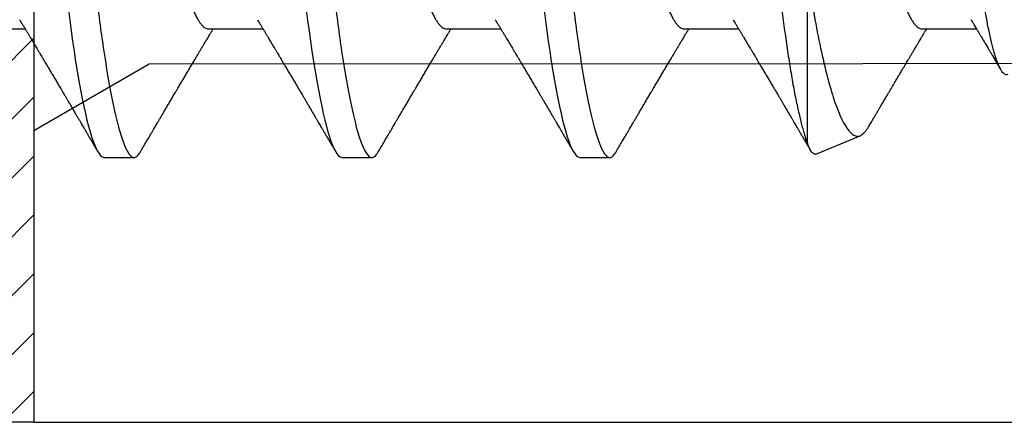
# Model space of a CAD drawing. Units: inches. Extents: x 0 to 34.6, y 0 to 43.3.
# Drawn here: x 3 to 3.3, y 15.4 to 15.5 of the extents above; entities that cross this region are included whole.
import ezdxf

# ---------------------------------------------------------------- set-up
doc = ezdxf.new("R2010")
doc.units = ezdxf.units.IN
doc.header["$LTSCALE"] = 0.25
doc.header["$MEASUREMENT"] = 0
doc.layers.add('Arcadia-Profile', color=6, linetype='Continuous')
doc.layers.add('Arcadia-Shade', color=8, linetype='Continuous')

# ---------------------------------------------------------------- blocks, each defined once
blk = doc.blocks.new('*U17')
at = {"layer": 'Arcadia-Profile'}
for p, q in [((0.61634, -0.10367), (0.61634, -0.05262)), ((0.365, -0.06934), (0.3814, -0.06934)), ((0.43643, -0.06934), (0.45282, -0.06934)), ((0.50786, -0.06934), (0.52425, -0.06934)), ((0.57929, -0.06934), (0.59568, -0.06934)), ((0.65071, -0.06934), (0.66711, -0.06934)), ((0.61886, -0.10695), (0.63218, -0.10144)), ((0.40518, -0.108), (0.41411, -0.108)), ((0.47661, -0.108), (0.48554, -0.108)), ((0.54804, -0.108), (0.55696, -0.108))]:
    blk.add_line(p, q, dxfattribs=at)
at = {"layer": 'Arcadia-Profile', "flags": 128}
for points in [[(0.3944, -0.06361), (0.39481, -0.06683), (0.39523, -0.06997), (0.39566, -0.07304), (0.39609, -0.07602), (0.39657, -0.07913), (0.39706, -0.08211), (0.39755, -0.08497), (0.39804, -0.08768), (0.39854, -0.09025), (0.39904, -0.09266), (0.39951, -0.09479), (0.39998, -0.09676), (0.40045, -0.09858), (0.40092, -0.10025), (0.40138, -0.10175), (0.40183, -0.10309), (0.40229, -0.10427), (0.40273, -0.10528), (0.40317, -0.10613), (0.4036, -0.10682), (0.40401, -0.10734), (0.40441, -0.10771), (0.4048, -0.10793), (0.40518, -0.108), (0.40518, -0.108)], [(0.46583, -0.06361), (0.46624, -0.06683), (0.46666, -0.06997), (0.46709, -0.07304), (0.46752, -0.07602), (0.468, -0.07913), (0.46848, -0.08211), (0.46897, -0.08497), (0.46947, -0.08768), (0.46997, -0.09025), (0.47047, -0.09266), (0.47094, -0.09479), (0.47141, -0.09676), (0.47188, -0.09858), (0.47234, -0.10025), (0.47281, -0.10175), (0.47326, -0.10309), (0.47371, -0.10427), (0.47416, -0.10528), (0.4746, -0.10613), (0.47502, -0.10682), (0.47543, -0.10734), (0.47584, -0.10771), (0.47623, -0.10793), (0.47661, -0.108), (0.47661, -0.108)], [(0.53726, -0.06361), (0.53767, -0.06683), (0.53809, -0.06997), (0.53851, -0.07304), (0.53895, -0.07602), (0.53943, -0.07913), (0.53991, -0.08211), (0.5404, -0.08497), (0.5409, -0.08768), (0.54139, -0.09025), (0.54189, -0.09266), (0.54237, -0.09479), (0.54284, -0.09676), (0.54331, -0.09858), (0.54377, -0.10025), (0.54423, -0.10175), (0.54469, -0.10309), (0.54514, -0.10427), (0.54559, -0.10528), (0.54602, -0.10613), (0.54645, -0.10682), (0.54686, -0.10734), (0.54726, -0.10771), (0.54766, -0.10793), (0.54804, -0.108), (0.54804, -0.108)]]:
    blk.add_lwpolyline(points, dxfattribs=at)
at = {"layer": 'Arcadia-Profile'}
for points, knots in [([(0.37839, 0.108), (0.37968, 0.108), (0.38118, 0.10537), (0.38433, 0.09442), (0.38597, 0.08611), (0.38823, 0.07097), (0.38896, 0.06549), (0.39031, 0.05407), (0.39094, 0.04814), (0.39306, 0.02889), (0.39466, 0.01447), (0.39784, -0.01447), (0.39944, -0.02889), (0.40156, -0.04814), (0.40219, -0.05407), (0.40354, -0.06549), (0.40427, -0.07097), (0.40653, -0.08611), (0.40817, -0.09442), (0.41132, -0.10537), (0.41282, -0.108), (0.41411, -0.108)], [0, 0, 0, 0, 0.125, 0.125, 0.25, 0.25, 0.3125, 0.3125, 0.375, 0.375, 0.5, 0.5, 0.625, 0.625, 0.6875, 0.6875, 0.75, 0.75, 0.875, 0.875, 1, 1, 1, 1]), ([(0.44982, 0.108), (0.45111, 0.108), (0.45261, 0.10537), (0.45576, 0.09442), (0.4574, 0.08611), (0.45966, 0.07097), (0.46039, 0.06549), (0.46174, 0.05407), (0.46237, 0.04814), (0.46449, 0.02889), (0.46608, 0.01447), (0.46927, -0.01447), (0.47086, -0.02889), (0.47298, -0.04814), (0.47361, -0.05407), (0.47497, -0.06549), (0.47569, -0.07097), (0.47796, -0.08611), (0.4796, -0.09442), (0.48274, -0.10537), (0.48425, -0.108), (0.48554, -0.108)], [0, 0, 0, 0, 0.125, 0.125, 0.25, 0.25, 0.3125, 0.3125, 0.375, 0.375, 0.5, 0.5, 0.625, 0.625, 0.6875, 0.6875, 0.75, 0.75, 0.875, 0.875, 1, 1, 1, 1]), ([(0.52125, 0.108), (0.52254, 0.108), (0.52404, 0.10537), (0.52719, 0.09442), (0.52882, 0.08611), (0.53109, 0.07097), (0.53182, 0.06549), (0.53317, 0.05407), (0.5338, 0.04814), (0.53592, 0.02889), (0.53751, 0.01447), (0.5407, -0.01447), (0.54229, -0.02889), (0.54441, -0.04814), (0.54504, -0.05407), (0.5464, -0.06549), (0.54712, -0.07097), (0.54939, -0.08611), (0.55103, -0.09442), (0.55417, -0.10537), (0.55568, -0.108), (0.55696, -0.108)], [0, 0, 0, 0, 0.125, 0.125, 0.25, 0.25, 0.3125, 0.3125, 0.375, 0.375, 0.5, 0.5, 0.625, 0.625, 0.6875, 0.6875, 0.75, 0.75, 0.875, 0.875, 1, 1, 1, 1]), ([(0.58183, 0.10629), (0.58194, 0.10647), (0.5822, 0.10689), (0.58258, 0.10736), (0.58298, 0.10773), (0.58337, 0.10795), (0.58376, 0.10803), (0.58416, 0.10794), (0.58458, 0.10769), (0.58502, 0.10726), (0.58547, 0.10665), (0.58592, 0.10586), (0.58638, 0.10491), (0.58684, 0.1038), (0.58729, 0.10255), (0.58775, 0.10114), (0.58822, 0.09957), (0.58868, 0.09783), (0.58915, 0.09595), (0.58962, 0.09391), (0.5901, 0.09172), (0.59057, 0.08939), (0.59103, 0.08694), (0.59149, 0.08437), (0.59195, 0.0817), (0.59239, 0.07892), (0.59285, 0.07597), (0.59331, 0.07283), (0.59377, 0.0695), (0.59422, 0.06609), (0.59466, 0.0626), (0.59509, 0.05903), (0.59549, 0.05547), (0.59588, 0.05191), (0.59628, 0.04834), (0.59668, 0.04466), (0.5971, 0.0409), (0.59752, 0.03704), (0.59796, 0.0331), (0.5984, 0.02909), (0.59885, 0.02502), (0.5993, 0.02089), (0.59976, 0.01673), (0.60022, 0.01256), (0.60068, 0.00839), (0.60114, 0.0042), (0.60162, -0.00011), (0.60211, -0.00454), (0.60261, -0.00906), (0.6031, -0.01356), (0.60359, -0.01802), (0.60408, -0.02244), (0.60455, -0.02672), (0.60501, -0.03085), (0.60545, -0.03483), (0.60588, -0.03873), (0.6063, -0.04255), (0.60671, -0.04627), (0.60711, -0.0499), (0.6075, -0.05344), (0.60788, -0.0569), (0.60828, -0.06029), (0.60868, -0.06361), (0.6091, -0.06685), (0.60952, -0.07), (0.60994, -0.07306), (0.61039, -0.07609), (0.61084, -0.07906), (0.61131, -0.08195), (0.61178, -0.08473), (0.61226, -0.08738), (0.61274, -0.08988), (0.61323, -0.09224), (0.6137, -0.09439), (0.61416, -0.09634), (0.6146, -0.09809), (0.61504, -0.09971), (0.61548, -0.10118), (0.61591, -0.10251), (0.61619, -0.10329), (0.61634, -0.10367)], [0, 0, 0, 0, 0.009853, 0.022174, 0.034398, 0.046516, 0.058522, 0.071492, 0.084592, 0.097813, 0.111147, 0.124582, 0.138109, 0.150938, 0.16383, 0.176774, 0.189762, 0.202782, 0.215826, 0.228881, 0.241938, 0.254986, 0.268015, 0.280783, 0.293513, 0.306195, 0.31882, 0.332379, 0.34585, 0.359223, 0.372488, 0.385635, 0.398655, 0.410852, 0.423147, 0.435555, 0.448067, 0.460674, 0.47337, 0.486145, 0.498989, 0.511894, 0.52485, 0.537614, 0.550407, 0.563221, 0.576044, 0.589891, 0.603726, 0.617536, 0.631308, 0.645032, 0.658694, 0.671509, 0.68425, 0.696909, 0.709476, 0.721943, 0.734303, 0.746548, 0.758757, 0.77108, 0.783512, 0.795823, 0.808224, 0.820709, 0.833268, 0.846473, 0.859739, 0.873057, 0.886415, 0.899802, 0.913208, 0.926619, 0.93891, 0.951188, 0.963444, 0.975671, 0.987859, 1, 1, 1, 1]), ([(0.6765, -0.08308), (0.67636, -0.08312), (0.67609, -0.08319), (0.67565, -0.08305), (0.67521, -0.08271), (0.67476, -0.08217), (0.67429, -0.08141), (0.67385, -0.0805), (0.67343, -0.07947), (0.67303, -0.07836), (0.67263, -0.07712), (0.67223, -0.07572), (0.67182, -0.07417), (0.67141, -0.07246), (0.671, -0.07062), (0.67059, -0.06866), (0.67019, -0.06659), (0.6698, -0.06442), (0.66941, -0.06213), (0.66903, -0.05971), (0.66864, -0.05716), (0.66826, -0.05447), (0.66788, -0.05167), (0.66752, -0.0488), (0.66716, -0.04587), (0.66682, -0.04289), (0.66648, -0.03983), (0.66612, -0.03667), (0.66576, -0.03342), (0.66539, -0.03009), (0.66501, -0.02668), (0.66463, -0.02322), (0.66424, -0.01971), (0.66385, -0.01615), (0.66346, -0.01255), (0.66306, -0.00888), (0.66265, -0.00517), (0.66224, -0.00141), (0.66184, 0.00238), (0.66143, 0.00614), (0.66103, 0.00987), (0.66064, 0.01358), (0.66025, 0.01727), (0.65985, 0.02098), (0.65946, 0.02468), (0.65907, 0.02838), (0.65869, 0.03204), (0.65832, 0.03562), (0.65795, 0.0391), (0.6576, 0.04248), (0.65726, 0.04581), (0.65691, 0.04909), (0.65656, 0.05232), (0.65619, 0.05549), (0.65582, 0.05858), (0.65544, 0.06157), (0.65506, 0.06445), (0.65467, 0.06723), (0.65428, 0.0699), (0.65389, 0.07248), (0.65349, 0.07496), (0.65308, 0.07733), (0.65268, 0.07958), (0.65227, 0.08167), (0.65187, 0.08362), (0.65148, 0.08541), (0.65108, 0.08707), (0.65068, 0.08859), (0.65029, 0.08997), (0.64989, 0.09119), (0.6495, 0.09226), (0.64912, 0.09315), (0.64875, 0.09387), (0.64839, 0.09442), (0.64804, 0.09481), (0.64769, 0.09504), (0.64734, 0.09511), (0.64698, 0.09501), (0.64662, 0.09475), (0.64626, 0.09435), (0.64603, 0.09397), (0.64592, 0.0938)], [0, 0, 0, 0, 0.013873, 0.027754, 0.041627, 0.055805, 0.069993, 0.084172, 0.096001, 0.107831, 0.119742, 0.131653, 0.143822, 0.155991, 0.16825, 0.180508, 0.192357, 0.204205, 0.216136, 0.228067, 0.240258, 0.25245, 0.264731, 0.277012, 0.288842, 0.300673, 0.312582, 0.324491, 0.336641, 0.34879, 0.361022, 0.373253, 0.385502, 0.397751, 0.410083, 0.422416, 0.43501, 0.447604, 0.460289, 0.472973, 0.485363, 0.497753, 0.510229, 0.522705, 0.535453, 0.548201, 0.561043, 0.573885, 0.586263, 0.598641, 0.611103, 0.623567, 0.636286, 0.649006, 0.661811, 0.674616, 0.687329, 0.700042, 0.712841, 0.725639, 0.738706, 0.751773, 0.764933, 0.778092, 0.791023, 0.803955, 0.816976, 0.829997, 0.843301, 0.856605, 0.870008, 0.883411, 0.896335, 0.90926, 0.922274, 0.935289, 0.948578, 0.961866, 0.975245, 0.988624, 1, 1, 1, 1]), ([(0.40381, 0.06661), (0.40384, 0.06655), (0.40407, 0.0662), (0.40449, 0.0654), (0.40506, 0.0642), (0.40565, 0.06281), (0.40625, 0.06126), (0.40685, 0.05954), (0.40745, 0.05766), (0.40805, 0.05565), (0.40864, 0.0535), (0.40922, 0.05122), (0.4098, 0.04883), (0.41036, 0.04634), (0.41091, 0.04376), (0.41145, 0.0411), (0.41197, 0.03837), (0.41246, 0.03559), (0.41295, 0.03276), (0.41344, 0.02986), (0.41396, 0.02687), (0.41449, 0.02376), (0.41504, 0.02055), (0.41561, 0.01724), (0.41619, 0.01387), (0.41678, 0.01045), (0.41737, 0.00699), (0.41797, 0.0035), (0.41857, 0), (0.41917, -0.00349), (0.41977, -0.00697), (0.42036, -0.01043), (0.42095, -0.01384), (0.42152, -0.01719), (0.42208, -0.02045), (0.42263, -0.02362), (0.42316, -0.02671), (0.42368, -0.02973), (0.42418, -0.03267), (0.42467, -0.03554), (0.42517, -0.03834), (0.42569, -0.04108), (0.42623, -0.04375), (0.42678, -0.04634), (0.42734, -0.04883), (0.42792, -0.05122), (0.4285, -0.05349), (0.42909, -0.05563), (0.42969, -0.05765), (0.43028, -0.05951), (0.43088, -0.06121), (0.43146, -0.06274), (0.43205, -0.06413), (0.43263, -0.06536), (0.43321, -0.06643), (0.43378, -0.06734), (0.43434, -0.06808), (0.43489, -0.06865), (0.43542, -0.06905), (0.43593, -0.06929), (0.43626, -0.06932), (0.43643, -0.06934)], [0, 0, 0, 0, 0.003289, 0.020419, 0.037632, 0.054905, 0.07257, 0.090252, 0.107927, 0.125571, 0.14316, 0.160672, 0.178084, 0.195336, 0.212447, 0.229398, 0.246168, 0.262743, 0.278913, 0.295259, 0.31179, 0.328488, 0.345682, 0.363011, 0.380455, 0.397993, 0.415601, 0.433257, 0.450936, 0.468577, 0.486195, 0.503765, 0.521265, 0.538672, 0.555657, 0.572513, 0.589219, 0.605759, 0.622447, 0.638949, 0.655558, 0.672364, 0.689351, 0.706499, 0.723789, 0.741162, 0.758636, 0.776186, 0.793791, 0.811427, 0.828756, 0.846069, 0.863345, 0.880561, 0.898045, 0.915422, 0.932671, 0.949772, 0.966706, 0.983454, 1, 1, 1, 1]), ([(0.47524, 0.06661), (0.47527, 0.06655), (0.4755, 0.0662), (0.47591, 0.0654), (0.47649, 0.0642), (0.47708, 0.06281), (0.47768, 0.06126), (0.47828, 0.05954), (0.47888, 0.05766), (0.47948, 0.05565), (0.48007, 0.0535), (0.48065, 0.05122), (0.48123, 0.04883), (0.48179, 0.04634), (0.48234, 0.04376), (0.48288, 0.0411), (0.48339, 0.03837), (0.48389, 0.03559), (0.48437, 0.03276), (0.48487, 0.02986), (0.48539, 0.02687), (0.48592, 0.02376), (0.48647, 0.02055), (0.48704, 0.01724), (0.48762, 0.01387), (0.48821, 0.01045), (0.4888, 0.00699), (0.4894, 0.0035), (0.49, 0), (0.4906, -0.00349), (0.4912, -0.00697), (0.49179, -0.01043), (0.49238, -0.01384), (0.49295, -0.01719), (0.49351, -0.02045), (0.49405, -0.02362), (0.49459, -0.02671), (0.4951, -0.02973), (0.49561, -0.03267), (0.4961, -0.03554), (0.4966, -0.03834), (0.49712, -0.04108), (0.49766, -0.04375), (0.49821, -0.04634), (0.49877, -0.04883), (0.49935, -0.05122), (0.49993, -0.05349), (0.50052, -0.05563), (0.50112, -0.05765), (0.50171, -0.05951), (0.50231, -0.06121), (0.50289, -0.06274), (0.50348, -0.06413), (0.50406, -0.06536), (0.50464, -0.06643), (0.50521, -0.06734), (0.50577, -0.06808), (0.50632, -0.06865), (0.50685, -0.06905), (0.50736, -0.06929), (0.50769, -0.06932), (0.50786, -0.06934)], [0, 0, 0, 0, 0.003289, 0.020419, 0.037632, 0.054905, 0.07257, 0.090252, 0.107927, 0.125571, 0.14316, 0.160672, 0.178084, 0.195336, 0.212447, 0.229398, 0.246168, 0.262743, 0.278913, 0.295259, 0.31179, 0.328488, 0.345682, 0.363011, 0.380455, 0.397993, 0.415601, 0.433257, 0.450936, 0.468577, 0.486195, 0.503765, 0.521265, 0.538672, 0.555657, 0.572513, 0.589219, 0.605759, 0.622447, 0.638949, 0.655558, 0.672364, 0.689351, 0.706499, 0.723789, 0.741162, 0.758636, 0.776186, 0.793791, 0.811427, 0.828756, 0.846069, 0.863345, 0.880561, 0.898045, 0.915422, 0.932671, 0.949772, 0.966706, 0.983454, 1, 1, 1, 1]), ([(0.54666, 0.06661), (0.5467, 0.06655), (0.54692, 0.0662), (0.54734, 0.0654), (0.54792, 0.0642), (0.54851, 0.06281), (0.5491, 0.06126), (0.54971, 0.05954), (0.55031, 0.05766), (0.5509, 0.05565), (0.5515, 0.0535), (0.55208, 0.05122), (0.55266, 0.04883), (0.55322, 0.04634), (0.55377, 0.04376), (0.5543, 0.0411), (0.55482, 0.03837), (0.55532, 0.03559), (0.5558, 0.03276), (0.5563, 0.02986), (0.55682, 0.02687), (0.55735, 0.02376), (0.5579, 0.02055), (0.55847, 0.01724), (0.55905, 0.01387), (0.55963, 0.01045), (0.56023, 0.00699), (0.56083, 0.0035), (0.56143, 0), (0.56203, -0.00349), (0.56263, -0.00697), (0.56322, -0.01043), (0.56381, -0.01384), (0.56438, -0.01719), (0.56494, -0.02045), (0.56548, -0.02362), (0.56601, -0.02671), (0.56653, -0.02973), (0.56704, -0.03267), (0.56753, -0.03554), (0.56803, -0.03834), (0.56855, -0.04108), (0.56909, -0.04375), (0.56964, -0.04634), (0.5702, -0.04883), (0.57077, -0.05122), (0.57136, -0.05349), (0.57195, -0.05563), (0.57255, -0.05765), (0.57314, -0.05951), (0.57373, -0.06121), (0.57432, -0.06274), (0.57491, -0.06413), (0.57549, -0.06536), (0.57607, -0.06643), (0.57664, -0.06734), (0.5772, -0.06808), (0.57775, -0.06865), (0.57828, -0.06905), (0.57879, -0.06929), (0.57912, -0.06932), (0.57929, -0.06934)], [0, 0, 0, 0, 0.003289, 0.020419, 0.037632, 0.054905, 0.07257, 0.090252, 0.107927, 0.125571, 0.14316, 0.160672, 0.178084, 0.195336, 0.212447, 0.229397, 0.246168, 0.262743, 0.278913, 0.295259, 0.31179, 0.328488, 0.345682, 0.363011, 0.380455, 0.397993, 0.415601, 0.433257, 0.450936, 0.468577, 0.486194, 0.503765, 0.521265, 0.538672, 0.555657, 0.572513, 0.589219, 0.605759, 0.622447, 0.638949, 0.655558, 0.672364, 0.689351, 0.706499, 0.723789, 0.741162, 0.758636, 0.776186, 0.793791, 0.811427, 0.828756, 0.846069, 0.863345, 0.880561, 0.898045, 0.915422, 0.932671, 0.949772, 0.966706, 0.983454, 1, 1, 1, 1]), ([(0.61809, 0.06661), (0.61813, 0.06655), (0.61835, 0.0662), (0.61877, 0.0654), (0.61935, 0.0642), (0.61994, 0.06281), (0.62053, 0.06126), (0.62113, 0.05954), (0.62174, 0.05766), (0.62233, 0.05565), (0.62293, 0.0535), (0.62351, 0.05122), (0.62409, 0.04883), (0.62465, 0.04634), (0.6252, 0.04376), (0.62573, 0.0411), (0.62625, 0.03837), (0.62675, 0.03559), (0.62723, 0.03276), (0.62773, 0.02986), (0.62824, 0.02687), (0.62878, 0.02376), (0.62933, 0.02055), (0.6299, 0.01724), (0.63048, 0.01387), (0.63106, 0.01045), (0.63166, 0.00699), (0.63226, 0.0035), (0.63286, 0), (0.63346, -0.00349), (0.63405, -0.00697), (0.63465, -0.01043), (0.63523, -0.01384), (0.63581, -0.01719), (0.63637, -0.02045), (0.63691, -0.02362), (0.63744, -0.02671), (0.63796, -0.02973), (0.63847, -0.03267), (0.63896, -0.03554), (0.63946, -0.03834), (0.63998, -0.04108), (0.64051, -0.04375), (0.64106, -0.04634), (0.64163, -0.04883), (0.6422, -0.05122), (0.64279, -0.05349), (0.64338, -0.05563), (0.64397, -0.05765), (0.64457, -0.05951), (0.64516, -0.06121), (0.64575, -0.06274), (0.64633, -0.06413), (0.64692, -0.06536), (0.6475, -0.06643), (0.64807, -0.06734), (0.64863, -0.06808), (0.64917, -0.06865), (0.6497, -0.06905), (0.65022, -0.06929), (0.65055, -0.06932), (0.65071, -0.06934)], [0, 0, 0, 0, 0.003289, 0.020419, 0.037632, 0.054905, 0.07257, 0.090252, 0.107927, 0.125571, 0.14316, 0.160672, 0.178084, 0.195336, 0.212447, 0.229398, 0.246168, 0.262743, 0.278913, 0.295259, 0.31179, 0.328488, 0.345682, 0.363011, 0.380455, 0.397993, 0.415601, 0.433257, 0.450936, 0.468577, 0.486195, 0.503765, 0.521265, 0.538672, 0.555657, 0.572513, 0.589219, 0.605759, 0.622447, 0.638949, 0.655558, 0.672364, 0.689351, 0.706499, 0.723789, 0.741162, 0.758636, 0.776186, 0.793791, 0.811427, 0.828756, 0.846069, 0.863345, 0.880561, 0.898045, 0.915422, 0.932671, 0.949772, 0.966706, 0.983454, 1, 1, 1, 1]), ([(0.61634, -0.05262), (0.61752, -0.06057), (0.61874, -0.06768), (0.62136, -0.08025), (0.62273, -0.08565), (0.62549, -0.09414), (0.6269, -0.09733), (0.62961, -0.10121), (0.63093, -0.10195), (0.63218, -0.10144)], [0, 0, 0, 0, 0.25, 0.25, 0.5, 0.5, 0.75, 0.75, 1, 1, 1, 1]), ([(0.37976, -0.06662), (0.37996, -0.06695), (0.38033, -0.06756), (0.38084, -0.06841), (0.38123, -0.06907), (0.38153, -0.06956), (0.38175, -0.06993), (0.38193, -0.07023), (0.3821, -0.07052), (0.38228, -0.07081), (0.38248, -0.07116), (0.38273, -0.07156), (0.383, -0.07202), (0.38373, -0.07324), (0.38452, -0.07457), (0.38535, -0.07596), (0.38576, -0.07665), (0.38612, -0.07725), (0.38642, -0.07776), (0.3867, -0.07823), (0.38708, -0.07886), (0.38757, -0.0797), (0.38819, -0.08074), (0.38885, -0.08185), (0.38954, -0.08302), (0.39025, -0.0842), (0.39095, -0.08539), (0.39153, -0.08638), (0.39198, -0.08713), (0.39226, -0.08761), (0.39252, -0.08805), (0.39281, -0.08854), (0.39318, -0.08917), (0.39362, -0.08991), (0.39409, -0.09071), (0.39457, -0.09152), (0.3951, -0.09242), (0.39568, -0.09341), (0.39631, -0.09447), (0.3969, -0.09547), (0.39744, -0.09638), (0.3979, -0.09717), (0.39829, -0.09784), (0.39865, -0.09845), (0.39903, -0.09909), (0.39947, -0.09985), (0.39997, -0.10069), (0.40051, -0.10161), (0.40109, -0.10259), (0.40174, -0.10371), (0.40248, -0.10496), (0.40299, -0.10584), (0.40326, -0.1063)], [0, 0, 0, 0, 0.025207, 0.046629, 0.064261, 0.074994, 0.08359, 0.092278, 0.098205, 0.105468, 0.114232, 0.124499, 0.13627, 0.149032, 0.217084, 0.236574, 0.254479, 0.269585, 0.281889, 0.292637, 0.305649, 0.329582, 0.35581, 0.384143, 0.41393, 0.443862, 0.4739, 0.503482, 0.518621, 0.530599, 0.539915, 0.551821, 0.567718, 0.587199, 0.607999, 0.628365, 0.648297, 0.676018, 0.702852, 0.728631, 0.75165, 0.771459, 0.788058, 0.802265, 0.817534, 0.836327, 0.859391, 0.880906, 0.905722, 0.933841, 0.965266, 1, 1, 1, 1]), ([(0.45119, -0.06662), (0.45139, -0.06695), (0.45176, -0.06756), (0.45227, -0.06841), (0.45266, -0.06907), (0.45296, -0.06956), (0.45318, -0.06993), (0.45336, -0.07023), (0.45353, -0.07052), (0.45371, -0.07081), (0.45391, -0.07116), (0.45416, -0.07156), (0.45443, -0.07202), (0.45516, -0.07324), (0.45595, -0.07457), (0.45678, -0.07596), (0.45719, -0.07665), (0.45755, -0.07725), (0.45785, -0.07776), (0.45813, -0.07823), (0.45851, -0.07886), (0.459, -0.0797), (0.45962, -0.08074), (0.46028, -0.08185), (0.46097, -0.08302), (0.46167, -0.0842), (0.46238, -0.08539), (0.46296, -0.08638), (0.4634, -0.08713), (0.46369, -0.08761), (0.46395, -0.08805), (0.46424, -0.08854), (0.46461, -0.08917), (0.46505, -0.08991), (0.46552, -0.09071), (0.466, -0.09152), (0.46653, -0.09242), (0.46711, -0.09341), (0.46774, -0.09447), (0.46833, -0.09547), (0.46886, -0.09638), (0.46933, -0.09717), (0.46972, -0.09784), (0.47008, -0.09845), (0.47046, -0.09909), (0.4709, -0.09985), (0.4714, -0.10069), (0.47194, -0.10161), (0.47252, -0.10259), (0.47317, -0.10371), (0.47391, -0.10496), (0.47442, -0.10584), (0.47469, -0.1063)], [0, 0, 0, 0, 0.025206, 0.046629, 0.064261, 0.074994, 0.08359, 0.092278, 0.098205, 0.105468, 0.114232, 0.124499, 0.13627, 0.149031, 0.217084, 0.236574, 0.254479, 0.269585, 0.281889, 0.292637, 0.305649, 0.329582, 0.35581, 0.384142, 0.41393, 0.443862, 0.4739, 0.503482, 0.518621, 0.530599, 0.539915, 0.55182, 0.567718, 0.587199, 0.607998, 0.628364, 0.648297, 0.676018, 0.702852, 0.72863, 0.75165, 0.771459, 0.788058, 0.802265, 0.817534, 0.836327, 0.859391, 0.880906, 0.905722, 0.933841, 0.965266, 1, 1, 1, 1]), ([(0.52262, -0.06662), (0.52282, -0.06695), (0.52319, -0.06756), (0.5237, -0.06841), (0.52409, -0.06907), (0.52438, -0.06956), (0.52461, -0.06993), (0.52479, -0.07023), (0.52496, -0.07052), (0.52513, -0.07081), (0.52534, -0.07116), (0.52559, -0.07156), (0.52586, -0.07202), (0.52659, -0.07324), (0.52738, -0.07457), (0.52821, -0.07596), (0.52862, -0.07665), (0.52898, -0.07725), (0.52928, -0.07776), (0.52956, -0.07823), (0.52994, -0.07886), (0.53043, -0.0797), (0.53105, -0.08074), (0.53171, -0.08185), (0.5324, -0.08302), (0.5331, -0.0842), (0.5338, -0.08539), (0.53439, -0.08638), (0.53483, -0.08713), (0.53512, -0.08761), (0.53538, -0.08805), (0.53567, -0.08854), (0.53604, -0.08917), (0.53648, -0.08991), (0.53695, -0.09071), (0.53743, -0.09152), (0.53796, -0.09242), (0.53854, -0.09341), (0.53917, -0.09447), (0.53976, -0.09547), (0.54029, -0.09638), (0.54076, -0.09717), (0.54115, -0.09784), (0.54151, -0.09845), (0.54189, -0.09909), (0.54233, -0.09985), (0.54282, -0.10069), (0.54336, -0.10161), (0.54394, -0.10259), (0.5446, -0.10371), (0.54533, -0.10496), (0.54585, -0.10584), (0.54612, -0.1063)], [0, 0, 0, 0, 0.025207, 0.046629, 0.064261, 0.074994, 0.08359, 0.092278, 0.098205, 0.105468, 0.114232, 0.124499, 0.13627, 0.149032, 0.217084, 0.236574, 0.254479, 0.269585, 0.281889, 0.292637, 0.305649, 0.329582, 0.35581, 0.384143, 0.41393, 0.443861, 0.4739, 0.503481, 0.518621, 0.530599, 0.539915, 0.551821, 0.567718, 0.587199, 0.607998, 0.628365, 0.648297, 0.676018, 0.702851, 0.72863, 0.751649, 0.771459, 0.788058, 0.802264, 0.817534, 0.836326, 0.859391, 0.880906, 0.905722, 0.933841, 0.965266, 1, 1, 1, 1]), ([(0.59405, -0.06662), (0.59425, -0.06695), (0.59462, -0.06756), (0.59513, -0.06841), (0.59552, -0.06907), (0.59581, -0.06956), (0.59603, -0.06993), (0.59622, -0.07023), (0.59639, -0.07052), (0.59656, -0.07081), (0.59677, -0.07116), (0.59701, -0.07156), (0.59729, -0.07202), (0.59802, -0.07324), (0.59881, -0.07457), (0.59964, -0.07596), (0.60005, -0.07665), (0.60041, -0.07725), (0.60071, -0.07776), (0.60099, -0.07823), (0.60136, -0.07886), (0.60186, -0.0797), (0.60248, -0.08074), (0.60314, -0.08185), (0.60383, -0.08302), (0.60453, -0.0842), (0.60523, -0.08539), (0.60582, -0.08638), (0.60626, -0.08713), (0.60655, -0.08761), (0.60681, -0.08805), (0.6071, -0.08854), (0.60747, -0.08917), (0.60791, -0.08991), (0.60838, -0.09071), (0.60886, -0.09152), (0.60939, -0.09242), (0.60997, -0.09341), (0.6106, -0.09447), (0.61119, -0.09547), (0.61172, -0.09638), (0.61218, -0.09717), (0.61258, -0.09784), (0.61294, -0.09845), (0.61331, -0.09909), (0.61376, -0.09985), (0.61425, -0.10069), (0.61479, -0.10161), (0.61537, -0.10259), (0.61603, -0.10371), (0.61668, -0.10482), (0.61712, -0.10556), (0.61731, -0.10589)], [0, 0, 0, 0, 0.025471, 0.047118, 0.064934, 0.07578, 0.084466, 0.093245, 0.099234, 0.106572, 0.115429, 0.125803, 0.137697, 0.150593, 0.219358, 0.239051, 0.257144, 0.272408, 0.284842, 0.295702, 0.30885, 0.333034, 0.359536, 0.388166, 0.418265, 0.44851, 0.478863, 0.508754, 0.524052, 0.536156, 0.545569, 0.557599, 0.573663, 0.593348, 0.614366, 0.634945, 0.655086, 0.683097, 0.710212, 0.736261, 0.759521, 0.779538, 0.79631, 0.810666, 0.826096, 0.845085, 0.868391, 0.890131, 0.915207, 0.943621, 0.975375, 1, 1, 1, 1]), ([(0.66548, -0.06662), (0.66567, -0.06694), (0.66603, -0.06754), (0.66653, -0.06837), (0.66692, -0.06901), (0.6672, -0.06949), (0.66742, -0.06985), (0.6676, -0.07015), (0.66777, -0.07044), (0.66794, -0.07072), (0.66814, -0.07106), (0.66838, -0.07146), (0.66865, -0.07191), (0.6691, -0.07267), (0.66972, -0.0737), (0.67041, -0.07486), (0.671, -0.07585), (0.67148, -0.07665), (0.6719, -0.07736), (0.67228, -0.078), (0.67271, -0.07872), (0.67324, -0.07962), (0.67385, -0.08064), (0.67426, -0.08134), (0.67446, -0.08167)], [0, 0, 0, 0, 0.064831, 0.119949, 0.165338, 0.192987, 0.215151, 0.237597, 0.252867, 0.271558, 0.294127, 0.32058, 0.350916, 0.383772, 0.47211, 0.557111, 0.615708, 0.669325, 0.71623, 0.756622, 0.796365, 0.860413, 0.93466, 1, 1, 1, 1]), ([(0.41602, -0.1063), (0.41633, -0.10577), (0.41692, -0.10477), (0.41775, -0.10336), (0.41847, -0.10213), (0.4191, -0.10107), (0.41962, -0.10017), (0.42006, -0.09942), (0.42044, -0.09878), (0.42079, -0.09819), (0.42116, -0.09756), (0.42158, -0.09684), (0.42208, -0.096), (0.42264, -0.09505), (0.42324, -0.09401), (0.42388, -0.09293), (0.42454, -0.09182), (0.42522, -0.09067), (0.4258, -0.08967), (0.42627, -0.08889), (0.42658, -0.08836), (0.42683, -0.08794), (0.42706, -0.08754), (0.42733, -0.08709), (0.42776, -0.08637), (0.42833, -0.08541), (0.42902, -0.08424), (0.42971, -0.08308), (0.43039, -0.08193), (0.43097, -0.08094), (0.43146, -0.08013), (0.43184, -0.07948), (0.4322, -0.07888), (0.43251, -0.07836), (0.43279, -0.07788), (0.43309, -0.07737), (0.43347, -0.07675), (0.43392, -0.07598), (0.43442, -0.07514), (0.43495, -0.07426), (0.43548, -0.07336), (0.43598, -0.07253), (0.43642, -0.0718), (0.43676, -0.07122), (0.43704, -0.07075), (0.43724, -0.07041), (0.4374, -0.07015), (0.43756, -0.0699), (0.43772, -0.06962), (0.43784, -0.06942), (0.43789, -0.06934)], [0, 0, 0, 0, 0.042833, 0.080911, 0.114236, 0.142815, 0.166816, 0.186947, 0.203324, 0.218982, 0.234927, 0.254251, 0.277024, 0.303238, 0.331515, 0.360744, 0.390928, 0.422062, 0.453809, 0.471669, 0.485911, 0.496535, 0.505931, 0.518128, 0.53319, 0.564409, 0.596123, 0.627726, 0.659201, 0.689281, 0.707792, 0.725368, 0.741953, 0.75637, 0.768155, 0.780366, 0.797788, 0.818978, 0.842415, 0.866327, 0.890711, 0.915565, 0.934072, 0.949915, 0.96271, 0.972458, 0.977159, 0.984093, 0.993324, 1, 1, 1, 1]), ([(0.48745, -0.1063), (0.48776, -0.10577), (0.48835, -0.10477), (0.48918, -0.10336), (0.4899, -0.10213), (0.49052, -0.10107), (0.49105, -0.10017), (0.49149, -0.09942), (0.49187, -0.09878), (0.49222, -0.09819), (0.49259, -0.09756), (0.49301, -0.09684), (0.4935, -0.096), (0.49407, -0.09505), (0.49467, -0.09401), (0.49531, -0.09293), (0.49597, -0.09182), (0.49665, -0.09067), (0.49723, -0.08967), (0.4977, -0.08889), (0.49801, -0.08836), (0.49826, -0.08794), (0.49849, -0.08754), (0.49876, -0.08709), (0.49919, -0.08637), (0.49976, -0.08541), (0.50044, -0.08424), (0.50114, -0.08308), (0.50182, -0.08193), (0.5024, -0.08094), (0.50288, -0.08013), (0.50327, -0.07948), (0.50362, -0.07888), (0.50394, -0.07836), (0.50422, -0.07788), (0.50452, -0.07737), (0.50489, -0.07675), (0.50535, -0.07598), (0.50585, -0.07514), (0.50638, -0.07426), (0.50691, -0.07336), (0.50741, -0.07253), (0.50784, -0.0718), (0.50819, -0.07122), (0.50847, -0.07075), (0.50867, -0.07041), (0.50883, -0.07015), (0.50898, -0.0699), (0.50915, -0.06962), (0.50927, -0.06942), (0.50932, -0.06934)], [0, 0, 0, 0, 0.0428332, 0.0809103, 0.1142366, 0.1428152, 0.1668163, 0.1869473, 0.2033236, 0.2189825, 0.2349269, 0.2542515, 0.2770242, 0.3032377, 0.3315144, 0.3607448, 0.3909279, 0.4220619, 0.4538089, 0.4716689, 0.4859104, 0.4965354, 0.505931, 0.5181275, 0.53319, 0.5644095, 0.5961235, 0.6277264, 0.6592011, 0.6892807, 0.707792, 0.7253682, 0.7419533, 0.7563707, 0.7681554, 0.7803664, 0.7977881, 0.8189781, 0.8424156, 0.8663278, 0.8907114, 0.9155655, 0.934072, 0.9499156, 0.9627099, 0.9724586, 0.977159, 0.9840939, 0.9933248, 1, 1, 1, 1]), ([(0.55888, -0.1063), (0.55919, -0.10577), (0.55978, -0.10477), (0.5606, -0.10336), (0.56133, -0.10213), (0.56195, -0.10107), (0.56248, -0.10017), (0.56292, -0.09942), (0.5633, -0.09878), (0.56365, -0.09819), (0.56402, -0.09756), (0.56444, -0.09684), (0.56493, -0.096), (0.56549, -0.09505), (0.5661, -0.09401), (0.56674, -0.09293), (0.5674, -0.09182), (0.56807, -0.09067), (0.56866, -0.08967), (0.56913, -0.08889), (0.56944, -0.08836), (0.56969, -0.08794), (0.56992, -0.08754), (0.57019, -0.08709), (0.57062, -0.08637), (0.57118, -0.08541), (0.57187, -0.08424), (0.57256, -0.08308), (0.57324, -0.08193), (0.57383, -0.08094), (0.57431, -0.08013), (0.5747, -0.07948), (0.57505, -0.07888), (0.57537, -0.07836), (0.57565, -0.07788), (0.57595, -0.07737), (0.57632, -0.07675), (0.57678, -0.07598), (0.57728, -0.07514), (0.5778, -0.07426), (0.57834, -0.07336), (0.57884, -0.07253), (0.57927, -0.0718), (0.57962, -0.07122), (0.5799, -0.07075), (0.5801, -0.07041), (0.58026, -0.07015), (0.58041, -0.0699), (0.58058, -0.06962), (0.5807, -0.06942), (0.58075, -0.06934)], [0, 0, 0, 0, 0.042833, 0.08091, 0.114236, 0.142815, 0.166816, 0.186947, 0.203324, 0.218982, 0.234926, 0.254252, 0.277024, 0.303238, 0.331514, 0.360744, 0.390927, 0.422061, 0.453808, 0.471668, 0.48591, 0.496535, 0.505931, 0.518128, 0.53319, 0.564409, 0.596123, 0.627726, 0.659201, 0.68928, 0.707792, 0.725368, 0.741953, 0.75637, 0.768155, 0.780366, 0.797788, 0.818978, 0.842415, 0.866327, 0.890711, 0.915565, 0.934072, 0.949915, 0.96271, 0.972458, 0.977159, 0.984093, 0.993324, 1, 1, 1, 1]), ([(0.63492, -0.09845), (0.63493, -0.09843), (0.63518, -0.09801), (0.63563, -0.09723), (0.63626, -0.09617), (0.63679, -0.09527), (0.6372, -0.09457), (0.63751, -0.09405), (0.63773, -0.09367), (0.63793, -0.09334), (0.63812, -0.09302), (0.63847, -0.09242), (0.639, -0.09152), (0.63972, -0.0903), (0.6404, -0.08915), (0.64102, -0.08809), (0.64156, -0.08719), (0.64206, -0.08634), (0.64251, -0.08559), (0.64292, -0.0849), (0.64331, -0.08423), (0.64371, -0.08355), (0.6441, -0.0829), (0.64448, -0.08225), (0.64486, -0.08161), (0.64527, -0.08091), (0.6457, -0.0802), (0.6461, -0.07952), (0.64645, -0.07893), (0.64674, -0.07845), (0.64705, -0.07792), (0.64744, -0.07727), (0.64795, -0.07642), (0.64853, -0.07544), (0.64909, -0.0745), (0.6496, -0.07365), (0.65, -0.07297), (0.65035, -0.07239), (0.65065, -0.07189), (0.65093, -0.07142), (0.65119, -0.07098), (0.65144, -0.07056), (0.65169, -0.07015), (0.65194, -0.06974), (0.65211, -0.06945), (0.65218, -0.06934)], [0, 0, 0, 0, 0.001152, 0.043448, 0.080037, 0.110924, 0.136113, 0.151908, 0.164189, 0.174852, 0.186059, 0.197813, 0.236028, 0.278517, 0.323518, 0.354983, 0.387073, 0.4164, 0.442258, 0.465012, 0.487566, 0.510546, 0.535163, 0.555107, 0.577079, 0.601077, 0.626951, 0.650843, 0.671058, 0.687599, 0.701014, 0.725188, 0.754974, 0.788813, 0.825888, 0.852283, 0.876314, 0.896217, 0.912189, 0.927988, 0.945067, 0.957291, 0.970896, 0.988078, 1, 1, 1, 1]), ([(0.63218, -0.10144), (0.63237, -0.10134), (0.63273, -0.10116), (0.6333, -0.10067), (0.63388, -0.10001), (0.63442, -0.09928), (0.63477, -0.09869), (0.63491, -0.09844)], [0, 0, 0, 0, 0.21104, 0.422081, 0.634591, 0.847101, 1, 1, 1, 1]), ([(0.41411, -0.108), (0.41424, -0.10798), (0.41452, -0.10795), (0.41494, -0.10769), (0.41538, -0.10725), (0.41574, -0.10678), (0.41596, -0.1064), (0.41602, -0.10628)], [0, 0, 0, 0, 0.22161, 0.44544, 0.671343, 0.899159, 1, 1, 1, 1]), ([(0.48554, -0.108), (0.48567, -0.10798), (0.48595, -0.10795), (0.48637, -0.10769), (0.48681, -0.10725), (0.48717, -0.10678), (0.48739, -0.1064), (0.48745, -0.10628)], [0, 0, 0, 0, 0.22161, 0.445441, 0.671343, 0.899159, 1, 1, 1, 1]), ([(0.55696, -0.108), (0.5571, -0.10798), (0.55737, -0.10795), (0.5578, -0.10769), (0.55823, -0.10725), (0.5586, -0.10678), (0.55881, -0.1064), (0.55888, -0.10628)], [0, 0, 0, 0, 0.22161, 0.44544, 0.671343, 0.899159, 1, 1, 1, 1])]:
    blk.add_open_spline(points, degree=3, knots=knots, dxfattribs=at)
blk.add_open_spline([(0.61886, -0.10695), (0.61806, -0.10728), (0.61722, -0.10619), (0.61634, -0.10367)], degree=3, dxfattribs=at)
blk = doc.blocks.new('*U14')
at = {"layer": 'Arcadia-Shade', "lineweight": -3}
h = blk.add_hatch(dxfattribs=at)
h.set_pattern_fill('ANSI31', color=256, scale=0.1, style=0)
h.set_pattern_definition([(45, (-8.207366, -58.207608), (-0.0088388348, 0.0088388348), [])])
edge = h.paths.add_edge_path()
edge.add_line((0.058, -0.13), (0.058, -0.149))
edge.add_arc((0.029, -0.149), 0.029, -180, 0, ccw=False)
edge.add_line((0, -0.149), (0, -0.032))
edge.add_arc((0, 0), 0.032, 270, 450)
edge.add_line((0, 0.032), (0, 0.149))
edge.add_arc((0.029, 0.149), 0.029, 0, 180, ccw=False)
edge.add_line((0.058, 0.149), (0.058, 0.13))
edge.add_line((0.058, 0.13), (0.105, 0.13))
edge.add_line((0.105, 0.13), (0.105, 0.1875))
edge.add_line((0.105, 0.1875), (0.294, 0.1875))
edge.add_line((0.294, 0.1875), (0.294, 0.062))
edge.add_arc((0.294, 0), 0.062, 90, 270)
edge.add_line((0.294, -0.062), (0.294, -0.1875))
edge.add_line((0.294, -0.1875), (0.105, -0.1875))
edge.add_line((0.105, -0.1875), (0.105, -0.13))
edge.add_line((0.105, -0.13), (0.058, -0.13))
at = {"layer": 'Arcadia-Profile'}
blk.add_lwpolyline([(0.058, -0.13), (0.058, -0.149, -1), (0, -0.149), (0, -0.032, 1), (0, 0.032), (0, 0.149, -1), (0.058, 0.149), (0.058, 0.13), (0.105, 0.13), (0.105, 0.1875), (0.294, 0.1875), (0.294, 0.062, 1), (0.294, -0.062), (0.294, -0.1875), (0.105, -0.1875), (0.105, -0.13), (0.058, -0.13)], format="xyb", dxfattribs=at)

msp = doc.modelspace()

# ---------------------------------------------------------------- linework, layer by layer
at = {"layer": 'Arcadia-Profile'}
msp.add_lwpolyline([(4.10855, 15.4674), (3.0367, 15.4669), (3.00205, 15.4469), (3.00205, 15.3594), (4.07105, 15.3594)], dxfattribs=at)

# ---------------------------------------------------------------- block references
at = {"layer": 'Arcadia-Profile', "lineweight": -3}
for name, p in [('*U17', (2.61805, 15.5469)), ('*U14', (2.70805, 15.5469))]:
    msp.add_blockref(name, p, dxfattribs=at)

doc.saveas('drawing.dxf')
